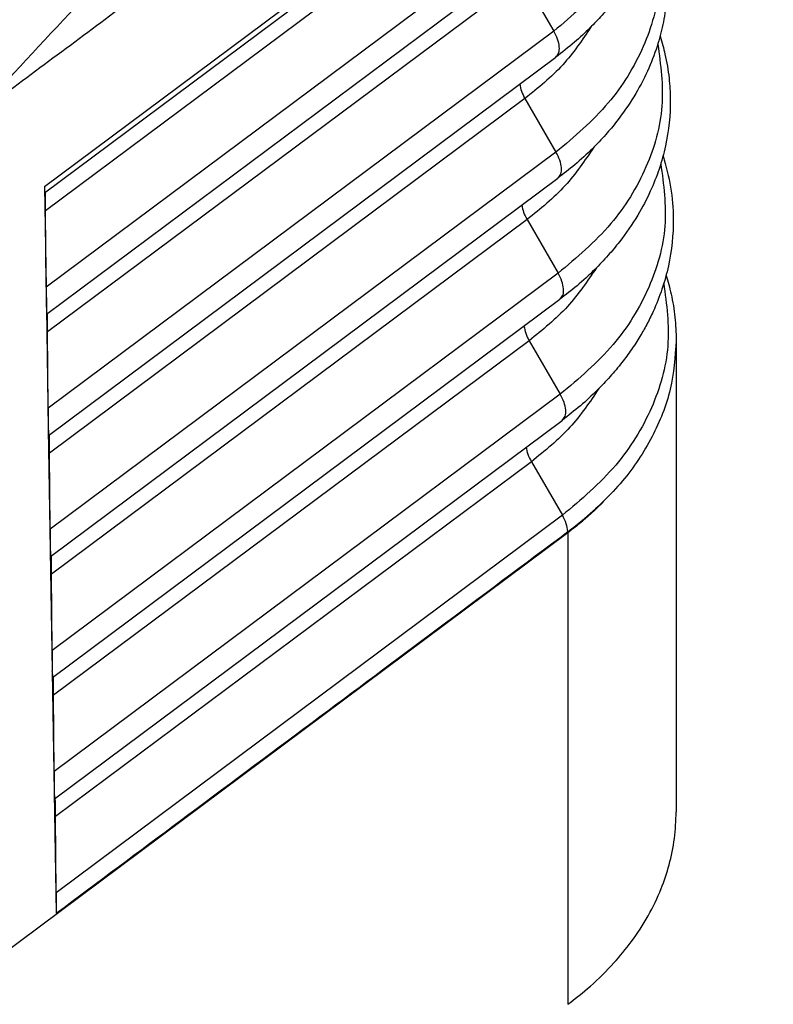
# Model space of a CAD drawing. Units: millimetres. Extents: x -41 to 256, y -84 to 126.
# Drawn here: x 229 to 235, y 42 to 50 of the extents above; entities that cross this region are included whole.
import ezdxf

# ---------------------------------------------------------------- set-up
doc = ezdxf.new("R2010")
doc.units = ezdxf.units.MM

# ---------------------------------------------------------------- blocks, each defined once
blk = doc.blocks.new('CFO_16_21__2', base_point=(376.79, 67.365))
at = {"color": 7, "linetype": 'Continuous'}
for p, q in [((457.878, 97.909), (466.73, 104.505)), ((466.666, 104.341), (457.881, 97.795)), ((466.33, 103.763), (457.9, 97.481)), ((466.881, 102.813), (457.909, 96.128)), ((457.916, 95.646), (466.914, 102.351)), ((466.368, 101.616), (457.935, 95.332)), ((466.368, 101.616), (466.919, 100.666)), ((466.919, 100.666), (457.944, 93.979)), ((457.952, 93.497), (466.952, 100.204)), ((466.406, 99.47), (457.97, 93.183)), ((466.406, 99.47), (466.957, 98.52)), ((466.957, 98.52), (457.979, 91.83)), ((457.987, 91.348), (466.99, 98.057)), ((457.878, 97.909), (457.913, 95.766)), ((457.909, 96.128), (457.9, 97.481)), ((466.444, 97.323), (458.005, 91.034)), ((466.444, 97.323), (466.995, 96.373)), ((466.995, 96.373), (458.015, 89.681)), ((458.022, 89.199), (467.028, 95.91)), ((457.913, 95.766), (457.913, 95.753)), ((457.913, 95.753), (457.948, 93.617)), ((457.944, 93.979), (457.935, 95.332)), ((466.482, 95.176), (458.04, 88.886)), ((466.482, 95.176), (467.033, 94.226)), ((469.09, 95.181), (469.09, 86.819)), ((467.033, 94.226), (458.05, 87.532)), ((457.948, 93.617), (457.948, 93.604)), ((458.057, 87.05), (467.066, 93.763)), ((457.948, 93.604), (457.983, 91.468)), ((457.979, 91.83), (457.97, 93.183)), ((466.52, 93.029), (458.075, 86.737)), ((466.52, 93.029), (467.071, 92.079)), ((467.071, 92.079), (458.085, 85.383)), ((457.057, 84.24), (467.169, 91.775)), ((457.057, 84.24), (467.168, 91.774)), ((467.168, 91.789), (467.169, 91.775)), ((467.168, 91.774), (467.168, 83.405)), ((457.983, 91.468), (457.983, 91.455)), ((457.983, 91.455), (458.018, 89.319)), ((458.015, 89.681), (458.005, 91.034)), ((458.019, 89.307), (458.018, 89.32)), ((458.018, 89.306), (458.053, 87.171)), ((458.05, 87.532), (458.04, 88.886)), ((458.054, 87.158), (458.089, 85.022)), ((458.057, 87.16), (458.056, 87.173)), ((458.085, 85.383), (458.075, 86.737))]:
    blk.add_line(p, q, dxfattribs=at)
for points in [[(470.814, 114.409), (469.645, 113.153), (467.307, 110.64), (463.801, 106.871), (460.295, 103.101), (457.957, 100.589), (456.789, 99.332)], [(456.798, 99.273), (457.62, 99.885), (459.263, 101.109), (461.727, 102.946), (464.192, 104.783), (465.835, 106.007), (466.657, 106.619)], [(458.056, 87.173), (458.056, 87.173), (458.056, 87.172), (458.055, 87.172), (458.054, 87.171), (458.054, 87.171), (458.053, 87.171)], [(458.054, 87.158), (458.054, 87.158), (458.054, 87.158), (458.055, 87.159), (458.056, 87.159), (458.056, 87.16), (458.057, 87.16)]]:
    blk.add_open_spline(points, degree=3, dxfattribs=at)
for points, knots in [([(468.697, 104.817), (468.713, 104.764), (468.747, 104.656), (468.805, 104.426), (468.862, 104.107), (468.889, 103.7), (468.869, 103.292), (468.806, 102.9), (468.7, 102.502), (468.534, 102.073), (468.296, 101.63), (468.034, 101.253), (467.782, 100.953), (467.547, 100.708), (467.276, 100.455), (467.065, 100.291), (466.952, 100.204)], [0, 0, 0, 0, 0.166117, 0.339301, 0.710415, 1.136583, 1.561347, 1.931071, 2.32763, 2.794552, 3.306299, 3.833187, 4.169697, 4.479857, 4.852088, 5.280401, 5.280401, 5.280401, 5.280401]), ([(468.657, 104.681), (468.708, 104.319), (468.81, 103.589), (468.494, 102.486), (467.868, 101.467), (467.244, 100.94), (466.919, 100.666)], [0, 0, 0, 0, 1.086868, 2.189929, 3.359463, 4.62547, 4.62547, 4.62547, 4.62547]), ([(468.75, 102.696), (468.767, 102.643), (468.8, 102.536), (468.862, 102.289), (468.916, 101.97), (468.94, 101.569), (468.922, 101.178), (468.861, 100.782), (468.751, 100.372), (468.583, 99.941), (468.344, 99.494), (468.086, 99.123), (467.833, 98.82), (467.587, 98.56), (467.304, 98.3), (467.091, 98.135), (466.99, 98.057)], [0, 0, 0, 0, 0.167334, 0.333729, 0.76484, 1.13675, 1.535709, 1.936958, 2.3364, 2.806706, 3.322229, 3.85301, 4.15968, 4.504534, 4.927331, 5.31116, 5.31116, 5.31116, 5.31116]), ([(468.71, 102.559), (468.761, 102.194), (468.862, 101.459), (468.543, 100.35), (467.912, 99.325), (467.284, 98.795), (466.957, 98.52)], [0, 0, 0, 0, 1.093557, 2.20366, 3.38068, 4.654647, 4.654647, 4.654647, 4.654647]), ([(467.582, 100.747), (467.424, 100.512), (467.096, 100.027), (466.641, 99.659), (466.406, 99.47)], [0, 0, 0, 0, 0.844606, 1.744804, 1.744804, 1.744804, 1.744804]), ([(466.952, 100.204), (466.972, 100.227), (467.017, 100.279), (467.019, 100.398), (466.99, 100.531), (466.944, 100.619), (466.919, 100.666)], [0, 0, 0, 0, 0.0895001, 0.2004651, 0.3384219, 0.4972281, 0.4972281, 0.4972281, 0.4972281]), ([(468.764, 100.436), (468.813, 100.07), (468.914, 99.33), (468.592, 98.214), (467.956, 97.183), (467.324, 96.65), (466.995, 96.373)], [0, 0, 0, 0, 1.100248, 2.217394, 3.401899, 4.683824, 4.683824, 4.683824, 4.683824]), ([(468.804, 100.575), (468.82, 100.521), (468.853, 100.416), (468.914, 100.17), (468.968, 99.851), (469.001, 99.305), (468.929, 98.618), (468.697, 97.932), (468.4, 97.37), (468.141, 96.995), (467.878, 96.679), (467.629, 96.417), (467.344, 96.155), (467.13, 95.989), (467.028, 95.91)], [0, 0, 0, 0, 0.170335, 0.328163, 0.762344, 1.136921, 1.966439, 2.816345, 3.292184, 3.870309, 4.179259, 4.526686, 4.952673, 5.339395, 5.339395, 5.339395, 5.339395]), ([(466.313, 99.727), (466.321, 99.685), (466.339, 99.594), (466.383, 99.513), (466.406, 99.47)], [0, 0, 0, 0, 0.129301, 0.2754218, 0.2754218, 0.2754218, 0.2754218]), ([(467.628, 98.608), (467.468, 98.372), (467.138, 97.884), (466.68, 97.514), (466.444, 97.323)], [0, 0, 0, 0, 0.849999, 1.7558, 1.7558, 1.7558, 1.7558]), ([(466.99, 98.057), (467.01, 98.08), (467.055, 98.132), (467.057, 98.252), (467.028, 98.384), (466.982, 98.472), (466.957, 98.52)], [0, 0, 0, 0, 0.0895001, 0.2004651, 0.3384219, 0.4972281, 0.4972281, 0.4972281, 0.4972281]), ([(468.857, 98.455), (468.907, 98.27), (469.007, 97.904), (469.059, 97.245), (468.982, 96.491), (468.771, 95.871), (468.571, 95.466), (468.443, 95.24), (468.297, 95.015), (468.121, 94.776), (467.918, 94.534), (467.673, 94.276), (467.391, 94.015), (467.175, 93.848), (467.066, 93.763)], [0, 0, 0, 0, 0.571559, 1.136463, 1.971891, 2.827851, 3.085921, 3.326655, 3.606069, 3.889949, 4.217483, 4.55118, 4.956139, 5.369975, 5.369975, 5.369975, 5.369975]), ([(468.817, 98.314), (468.866, 97.945), (468.966, 97.201), (468.64, 96.078), (468, 95.041), (467.364, 94.505), (467.033, 94.226)], [0, 0, 0, 0, 1.106942, 2.231129, 3.423119, 4.713003, 4.713003, 4.713003, 4.713003]), ([(457.878, 97.909), (457.878, 97.908), (457.878, 97.906), (457.878, 97.904), (457.878, 97.902), (457.878, 97.9), (457.878, 97.898), (457.878, 97.896), (457.878, 97.894), (457.878, 97.892), (457.878, 97.891), (457.878, 97.889), (457.878, 97.887), (457.878, 97.885), (457.878, 97.883), (457.878, 97.882), (457.878, 97.88), (457.878, 97.878), (457.878, 97.876), (457.878, 97.875), (457.878, 97.873), (457.878, 97.872), (457.878, 97.87), (457.879, 97.869), (457.879, 97.867), (457.879, 97.866), (457.879, 97.864), (457.879, 97.863), (457.879, 97.861), (457.879, 97.86), (457.879, 97.859), (457.879, 97.857), (457.879, 97.856), (457.879, 97.855), (457.879, 97.853), (457.879, 97.852), (457.879, 97.851), (457.879, 97.85), (457.879, 97.849), (457.879, 97.847), (457.879, 97.846), (457.879, 97.845), (457.879, 97.844), (457.879, 97.843), (457.879, 97.842), (457.879, 97.841), (457.879, 97.84), (457.879, 97.839), (457.879, 97.838), (457.879, 97.837), (457.879, 97.836), (457.879, 97.835), (457.879, 97.834), (457.879, 97.834), (457.879, 97.833), (457.879, 97.832), (457.879, 97.831), (457.879, 97.83), (457.879, 97.83), (457.879, 97.829), (457.879, 97.828), (457.879, 97.827), (457.88, 97.827), (457.88, 97.826), (457.88, 97.825), (457.88, 97.825), (457.88, 97.824), (457.88, 97.823), (457.88, 97.822), (457.88, 97.821), (457.88, 97.82), (457.88, 97.819), (457.88, 97.818), (457.88, 97.817), (457.88, 97.816), (457.88, 97.815), (457.88, 97.814), (457.88, 97.813), (457.88, 97.812), (457.88, 97.811), (457.88, 97.81), (457.88, 97.809), (457.88, 97.808), (457.88, 97.807), (457.88, 97.807), (457.88, 97.806), (457.88, 97.805), (457.88, 97.804), (457.88, 97.803), (457.88, 97.803), (457.88, 97.802), (457.88, 97.801), (457.881, 97.801), (457.881, 97.8), (457.881, 97.8), (457.881, 97.799), (457.881, 97.799), (457.881, 97.798), (457.881, 97.798), (457.881, 97.797), (457.881, 97.797), (457.881, 97.797), (457.881, 97.796), (457.881, 97.796), (457.881, 97.796), (457.881, 97.796), (457.881, 97.795), (457.881, 97.795), (457.881, 97.795), (457.881, 97.795), (457.881, 97.795), (457.881, 97.795), (457.881, 97.795), (457.881, 97.795), (457.881, 97.795), (457.881, 97.795), (457.881, 97.795), (457.881, 97.795)], [0, 0, 0, 0, 0.0021266, 0.0042226, 0.0062882, 0.0083235, 0.0103289, 0.0123045, 0.0142506, 0.0161674, 0.0180551, 0.0199141, 0.0217444, 0.0235464, 0.0253202, 0.0270661, 0.0287844, 0.0304752, 0.0321388, 0.0337754, 0.0353852, 0.0369685, 0.0385255, 0.0400565, 0.0415616, 0.0430411, 0.0444952, 0.0459242, 0.0473283, 0.0487077, 0.0500626, 0.0513933, 0.0527, 0.0539829, 0.0552423, 0.0564783, 0.0576913, 0.0588815, 0.060049, 0.0611941, 0.0623171, 0.0634181, 0.0644975, 0.0655554, 0.066592, 0.0676076, 0.0686025, 0.0695768, 0.0705307, 0.0714646, 0.0723786, 0.073273, 0.074148, 0.0750038, 0.0758407, 0.0766588, 0.0774585, 0.0782399, 0.0790033, 0.0797489, 0.080477, 0.0811877, 0.0818813, 0.082558, 0.0832181, 0.0838618, 0.0844893, 0.0851008, 0.0861825, 0.087259, 0.0883292, 0.0893921, 0.0904465, 0.0914914, 0.0925256, 0.0935483, 0.0945581, 0.0955542, 0.0965353, 0.0975005, 0.0984486, 0.0993785, 0.1002893, 0.1011798, 0.1020489, 0.1028956, 0.1037188, 0.1045175, 0.1052904, 0.1060367, 0.1067551, 0.107392, 0.1079984, 0.1085743, 0.1091196, 0.1096343, 0.1101184, 0.1105719, 0.1109949, 0.1113872, 0.1117489, 0.11208, 0.1123566, 0.1126075, 0.1128328, 0.1130324, 0.1132066, 0.1133553, 0.1134786, 0.1135773, 0.1136519, 0.1136931, 0.1137234, 0.1137359, 0.1137477, 0.1137607, 0.1137737, 0.1137737, 0.1137737, 0.1137737]), ([(457.9, 97.481), (457.899, 97.514), (457.899, 97.579), (457.898, 97.663), (457.897, 97.738), (457.897, 97.782), (457.896, 97.806)], [0, 0, 0, 0, 0.0996888, 0.1925828, 0.2535506, 0.3250006, 0.3250006, 0.3250006, 0.3250006]), ([(466.351, 97.58), (466.359, 97.538), (466.377, 97.447), (466.421, 97.366), (466.444, 97.323)], [0, 0, 0, 0, 0.129301, 0.2754218, 0.2754218, 0.2754218, 0.2754218]), ([(467.674, 96.468), (467.513, 96.231), (467.181, 95.741), (466.72, 95.368), (466.482, 95.176)], [0, 0, 0, 0, 0.85539, 1.766793, 1.766793, 1.766793, 1.766793]), ([(467.028, 95.91), (467.048, 95.933), (467.093, 95.985), (467.095, 96.105), (467.066, 96.237), (467.02, 96.326), (466.995, 96.373)], [0, 0, 0, 0, 0.0895001, 0.2004651, 0.3384219, 0.4972281, 0.4972281, 0.4972281, 0.4972281]), ([(468.911, 96.334), (468.927, 96.28), (468.96, 96.171), (469.02, 95.925), (469.077, 95.595), (469.086, 95.319), (469.09, 95.181)], [0, 0, 0, 0, 0.168127, 0.343265, 0.758304, 1.17071, 1.17071, 1.17071, 1.17071]), ([(457.909, 96.128), (457.909, 96.093), (457.91, 96.025), (457.911, 95.929), (457.912, 95.844), (457.912, 95.791), (457.913, 95.766)], [0, 0, 0, 0, 0.104921, 0.2021268, 0.2885494, 0.3614614, 0.3614614, 0.3614614, 0.3614614]), ([(468.87, 96.192), (468.919, 95.82), (469.018, 95.071), (468.689, 93.942), (468.044, 92.899), (467.404, 92.36), (467.071, 92.079)], [0, 0, 0, 0, 1.113637, 2.244867, 3.444341, 4.742184, 4.742184, 4.742184, 4.742184]), ([(457.913, 95.753), (457.913, 95.753), (457.913, 95.751), (457.913, 95.749), (457.913, 95.747), (457.913, 95.745), (457.913, 95.743), (457.913, 95.741), (457.913, 95.739), (457.913, 95.738), (457.913, 95.736), (457.913, 95.734), (457.913, 95.732), (457.913, 95.731), (457.913, 95.729), (457.914, 95.727), (457.914, 95.725), (457.914, 95.724), (457.914, 95.722), (457.914, 95.721), (457.914, 95.719), (457.914, 95.718), (457.914, 95.716), (457.914, 95.715), (457.914, 95.713), (457.914, 95.712), (457.914, 95.71), (457.914, 95.709), (457.914, 95.708), (457.914, 95.706), (457.914, 95.705), (457.914, 95.704), (457.914, 95.702), (457.914, 95.701), (457.914, 95.7), (457.914, 95.699), (457.914, 95.698), (457.914, 95.697), (457.914, 95.695), (457.914, 95.694), (457.914, 95.693), (457.914, 95.692), (457.914, 95.691), (457.914, 95.69), (457.914, 95.689), (457.914, 95.688), (457.914, 95.687), (457.914, 95.686), (457.914, 95.685), (457.914, 95.685), (457.914, 95.684), (457.915, 95.683), (457.915, 95.682), (457.915, 95.681), (457.915, 95.68), (457.915, 95.68), (457.915, 95.679), (457.915, 95.678), (457.915, 95.677), (457.915, 95.677), (457.915, 95.676), (457.915, 95.675), (457.915, 95.675), (457.915, 95.674), (457.915, 95.674), (457.915, 95.673), (457.915, 95.672), (457.915, 95.671), (457.915, 95.669), (457.915, 95.668), (457.915, 95.667), (457.915, 95.666), (457.915, 95.665), (457.915, 95.664), (457.915, 95.663), (457.915, 95.662), (457.915, 95.661), (457.915, 95.66), (457.915, 95.659), (457.915, 95.658), (457.915, 95.658), (457.915, 95.657), (457.915, 95.656), (457.915, 95.655), (457.916, 95.655), (457.916, 95.654), (457.916, 95.653), (457.916, 95.653), (457.916, 95.652), (457.916, 95.651), (457.916, 95.651), (457.916, 95.65), (457.916, 95.65), (457.916, 95.649), (457.916, 95.649), (457.916, 95.649), (457.916, 95.648), (457.916, 95.648), (457.916, 95.648), (457.916, 95.647), (457.916, 95.647), (457.916, 95.647), (457.916, 95.647), (457.916, 95.646), (457.916, 95.646), (457.916, 95.646), (457.916, 95.646), (457.916, 95.646), (457.916, 95.646), (457.916, 95.646), (457.916, 95.646), (457.916, 95.646), (457.916, 95.646), (457.916, 95.646), (457.916, 95.646)], [0, 0, 0, 0, 0.0020605, 0.0040905, 0.0060904, 0.0080604, 0.0100006, 0.0119114, 0.013793, 0.0156456, 0.0174694, 0.0192647, 0.0210318, 0.0227708, 0.0244819, 0.0261655, 0.0278217, 0.0294509, 0.0310531, 0.0326287, 0.0341779, 0.035701, 0.0371981, 0.0386694, 0.0401154, 0.041536, 0.0429317, 0.0443027, 0.0456491, 0.0469712, 0.0482692, 0.0495434, 0.050794, 0.0520213, 0.0532255, 0.0544067, 0.0555653, 0.0567015, 0.0578155, 0.0589076, 0.059978, 0.0610268, 0.0620545, 0.0630611, 0.0640469, 0.0650123, 0.0659573, 0.0668822, 0.0677873, 0.0686728, 0.069539, 0.070386, 0.0712141, 0.0720236, 0.0728146, 0.0735874, 0.0743423, 0.0750795, 0.0757991, 0.0765016, 0.077187, 0.0778556, 0.0785077, 0.0791434, 0.0797631, 0.0803669, 0.081591, 0.0827871, 0.0839551, 0.0850951, 0.0862069, 0.0872905, 0.088346, 0.0893732, 0.0903722, 0.0913429, 0.0922853, 0.0931994, 0.094085, 0.0949423, 0.0957711, 0.0965714, 0.0973432, 0.0980865, 0.0988012, 0.0994874, 0.1001448, 0.1007737, 0.1013735, 0.1019445, 0.1024867, 0.1030001, 0.1034846, 0.1039403, 0.1043672, 0.1047652, 0.1051344, 0.1054748, 0.1057863, 0.1060465, 0.1062825, 0.1064943, 0.106682, 0.1068455, 0.1069852, 0.107101, 0.1071937, 0.1072639, 0.1073027, 0.1073314, 0.1073435, 0.1073549, 0.1073676, 0.1073802, 0.1073802, 0.1073802, 0.1073802]), ([(457.935, 95.332), (457.934, 95.37), (457.934, 95.435), (457.933, 95.519), (457.932, 95.589), (457.932, 95.633), (457.931, 95.657)], [0, 0, 0, 0, 0.1142541, 0.1925828, 0.2535443, 0.3249873, 0.3249873, 0.3249873, 0.3249873]), ([(466.389, 95.434), (466.397, 95.391), (466.415, 95.301), (466.459, 95.219), (466.482, 95.176)], [0, 0, 0, 0, 0.129301, 0.2754218, 0.2754218, 0.2754218, 0.2754218]), ([(469.09, 95.181), (469.069, 94.889), (469.026, 94.297), (468.68, 93.446), (468.154, 92.646), (467.673, 92.204), (467.426, 91.977)], [0, 0, 0, 0, 0.873499, 1.772788, 2.718595, 3.723564, 3.723564, 3.723564, 3.723564]), ([(467.72, 94.329), (467.558, 94.09), (467.223, 93.597), (466.759, 93.222), (466.52, 93.029)], [0, 0, 0, 0, 0.86078, 1.777782, 1.777782, 1.777782, 1.777782]), ([(467.066, 93.763), (467.086, 93.787), (467.131, 93.839), (467.133, 93.958), (467.104, 94.09), (467.058, 94.179), (467.033, 94.226)], [0, 0, 0, 0, 0.0895001, 0.2004651, 0.3384219, 0.4972281, 0.4972281, 0.4972281, 0.4972281]), ([(457.944, 93.979), (457.944, 93.944), (457.945, 93.876), (457.946, 93.78), (457.947, 93.695), (457.948, 93.642), (457.948, 93.617)], [0, 0, 0, 0, 0.1049212, 0.2021272, 0.2885498, 0.3614618, 0.3614618, 0.3614618, 0.3614618]), ([(457.948, 93.617), (457.948, 93.615), (457.948, 93.611), (457.948, 93.606), (457.948, 93.604)], [0, 0, 0, 0, 0.00653408, 0.01298827, 0.01298827, 0.01298827, 0.01298827]), ([(457.948, 93.604), (457.948, 93.604), (457.948, 93.602), (457.948, 93.6), (457.948, 93.598), (457.948, 93.596), (457.948, 93.594), (457.948, 93.592), (457.948, 93.591), (457.948, 93.589), (457.948, 93.587), (457.949, 93.585), (457.949, 93.583), (457.949, 93.582), (457.949, 93.58), (457.949, 93.578), (457.949, 93.577), (457.949, 93.575), (457.949, 93.573), (457.949, 93.572), (457.949, 93.57), (457.949, 93.569), (457.949, 93.567), (457.949, 93.566), (457.949, 93.564), (457.949, 93.563), (457.949, 93.561), (457.949, 93.56), (457.949, 93.559), (457.949, 93.557), (457.949, 93.556), (457.949, 93.555), (457.949, 93.554), (457.949, 93.552), (457.949, 93.551), (457.949, 93.55), (457.949, 93.549), (457.949, 93.548), (457.949, 93.547), (457.949, 93.545), (457.949, 93.544), (457.949, 93.543), (457.949, 93.542), (457.949, 93.541), (457.949, 93.54), (457.95, 93.539), (457.95, 93.538), (457.95, 93.537), (457.95, 93.537), (457.95, 93.536), (457.95, 93.535), (457.95, 93.534), (457.95, 93.533), (457.95, 93.532), (457.95, 93.532), (457.95, 93.531), (457.95, 93.53), (457.95, 93.529), (457.95, 93.529), (457.95, 93.528), (457.95, 93.527), (457.95, 93.527), (457.95, 93.526), (457.95, 93.525), (457.95, 93.525), (457.95, 93.524), (457.95, 93.523), (457.95, 93.522), (457.95, 93.521), (457.95, 93.52), (457.95, 93.519), (457.95, 93.518), (457.95, 93.517), (457.95, 93.516), (457.95, 93.515), (457.95, 93.514), (457.95, 93.514), (457.95, 93.513), (457.95, 93.512), (457.95, 93.511), (457.95, 93.511), (457.95, 93.51), (457.95, 93.509), (457.95, 93.509), (457.951, 93.508), (457.951, 93.508), (457.951, 93.507), (457.951, 93.506), (457.951, 93.506), (457.951, 93.505), (457.951, 93.505), (457.951, 93.504), (457.951, 93.504), (457.951, 93.504), (457.951, 93.503), (457.951, 93.502), (457.951, 93.502), (457.951, 93.501), (457.951, 93.501), (457.951, 93.5), (457.951, 93.5), (457.951, 93.5), (457.951, 93.499), (457.951, 93.499), (457.951, 93.499), (457.951, 93.498), (457.951, 93.498), (457.951, 93.498), (457.951, 93.498), (457.951, 93.498), (457.951, 93.497), (457.951, 93.497), (457.951, 93.497), (457.951, 93.497), (457.951, 93.497), (457.951, 93.497), (457.951, 93.497), (457.951, 93.497), (457.952, 93.497), (457.952, 93.497), (457.952, 93.497)], [0, 0, 0, 0, 0.0020605, 0.0040905, 0.0060904, 0.0080604, 0.0100007, 0.0119115, 0.0137931, 0.0156457, 0.0174695, 0.0192648, 0.0210319, 0.0227709, 0.024482, 0.0261656, 0.0278219, 0.029451, 0.0310533, 0.0326289, 0.0341781, 0.0357011, 0.0371982, 0.0386696, 0.0401155, 0.0415362, 0.0429319, 0.0443028, 0.0456492, 0.0469713, 0.0482694, 0.0495436, 0.0507942, 0.0520215, 0.0532257, 0.0544069, 0.0555656, 0.0567018, 0.0578158, 0.0589078, 0.0599782, 0.0610271, 0.0620547, 0.0630614, 0.0640472, 0.0650125, 0.0659575, 0.0668825, 0.0677876, 0.0686731, 0.0695393, 0.0703863, 0.0712144, 0.0720238, 0.0728149, 0.0735877, 0.0743426, 0.0750798, 0.0757994, 0.0765019, 0.0771873, 0.0778559, 0.078508, 0.0791437, 0.0797634, 0.0803672, 0.0814512, 0.0825051, 0.0835293, 0.0845243, 0.0854905, 0.0864283, 0.0873383, 0.0882207, 0.0890761, 0.0899049, 0.0907075, 0.0914844, 0.092236, 0.0929627, 0.0936651, 0.0943435, 0.0949983, 0.0956301, 0.0962392, 0.0968261, 0.0973912, 0.097935, 0.0984578, 0.0989602, 0.0994426, 0.0999054, 0.1003491, 0.1007741, 0.1013739, 0.1019449, 0.1024871, 0.1030005, 0.103485, 0.1039407, 0.1043676, 0.1047656, 0.1051348, 0.1054752, 0.1057867, 0.1060468, 0.1062828, 0.1064946, 0.1066823, 0.1068459, 0.1069856, 0.1071019, 0.1071945, 0.1072643, 0.1073031, 0.1073319, 0.1073439, 0.1073553, 0.107368, 0.1073806, 0.1073806, 0.1073806, 0.1073806]), ([(457.97, 93.183), (457.97, 93.212), (457.969, 93.276), (457.968, 93.363), (457.967, 93.443), (457.967, 93.488), (457.967, 93.508)], [0, 0, 0, 0, 0.0850018, 0.1925828, 0.2627667, 0.3249873, 0.3249873, 0.3249873, 0.3249873]), ([(466.426, 93.287), (466.435, 93.244), (466.453, 93.154), (466.497, 93.072), (466.52, 93.029)], [0, 0, 0, 0, 0.129301, 0.2754218, 0.2754218, 0.2754218, 0.2754218]), ([(467.168, 91.789), (467.17, 91.79), (467.173, 91.793), (467.179, 91.797), (467.184, 91.801), (467.189, 91.805), (467.195, 91.809), (467.2, 91.813), (467.205, 91.817), (467.21, 91.82), (467.215, 91.824), (467.22, 91.828), (467.226, 91.832), (467.231, 91.836), (467.236, 91.84), (467.241, 91.844), (467.246, 91.848), (467.251, 91.851), (467.256, 91.855), (467.261, 91.859), (467.266, 91.863), (467.271, 91.867), (467.276, 91.871), (467.281, 91.874), (467.286, 91.878), (467.291, 91.882), (467.296, 91.886), (467.3, 91.89), (467.305, 91.894), (467.31, 91.897), (467.315, 91.901), (467.32, 91.905), (467.324, 91.909), (467.329, 91.912), (467.334, 91.916), (467.339, 91.92), (467.343, 91.924), (467.348, 91.927), (467.353, 91.931), (467.357, 91.935), (467.362, 91.939), (467.367, 91.942), (467.371, 91.946), (467.376, 91.95), (467.38, 91.953), (467.385, 91.957), (467.389, 91.961), (467.394, 91.964), (467.398, 91.968), (467.403, 91.972), (467.407, 91.975), (467.412, 91.979), (467.416, 91.983), (467.421, 91.986), (467.425, 91.99), (467.429, 91.993), (467.434, 91.997), (467.438, 92.001), (467.442, 92.004), (467.446, 92.007), (467.45, 92.011), (467.454, 92.014), (467.458, 92.017), (467.462, 92.02), (467.466, 92.024), (467.469, 92.027), (467.473, 92.03), (467.477, 92.033), (467.481, 92.037), (467.485, 92.04), (467.489, 92.043), (467.492, 92.046), (467.496, 92.049), (467.5, 92.053), (467.503, 92.056), (467.507, 92.059), (467.511, 92.062), (467.514, 92.065), (467.518, 92.068), (467.522, 92.071), (467.525, 92.074), (467.529, 92.078), (467.532, 92.081), (467.536, 92.084), (467.54, 92.087), (467.543, 92.09), (467.546, 92.093), (467.55, 92.096), (467.553, 92.099), (467.557, 92.102), (467.56, 92.105), (467.564, 92.108), (467.567, 92.111), (467.57, 92.114), (467.574, 92.117), (467.577, 92.12), (467.58, 92.123), (467.584, 92.125), (467.587, 92.128), (467.59, 92.131), (467.593, 92.134), (467.597, 92.137), (467.6, 92.14), (467.603, 92.143), (467.606, 92.145), (467.609, 92.148), (467.612, 92.151), (467.615, 92.154), (467.619, 92.157), (467.622, 92.159), (467.625, 92.162), (467.628, 92.165), (467.631, 92.168), (467.634, 92.17), (467.637, 92.173), (467.64, 92.176), (467.643, 92.178), (467.646, 92.181), (467.648, 92.184), (467.651, 92.186), (467.654, 92.189), (467.657, 92.191), (467.66, 92.194), (467.663, 92.197), (467.666, 92.199), (467.668, 92.202), (467.671, 92.204), (467.674, 92.207), (467.677, 92.209), (467.679, 92.212), (467.682, 92.214), (467.685, 92.217), (467.687, 92.219), (467.69, 92.222), (467.692, 92.224), (467.694, 92.226), (467.696, 92.228), (467.698, 92.23), (467.7, 92.232), (467.702, 92.233), (467.705, 92.235), (467.707, 92.237), (467.709, 92.239), (467.711, 92.241), (467.713, 92.243), (467.714, 92.245), (467.716, 92.246), (467.718, 92.248), (467.72, 92.25), (467.722, 92.252), (467.724, 92.254), (467.726, 92.255), (467.728, 92.257), (467.73, 92.259), (467.731, 92.26), (467.733, 92.262), (467.735, 92.264), (467.737, 92.265), (467.738, 92.267), (467.74, 92.269), (467.742, 92.27), (467.743, 92.272), (467.745, 92.273), (467.747, 92.275), (467.748, 92.277), (467.75, 92.278), (467.751, 92.279), (467.752, 92.28), (467.754, 92.282), (467.755, 92.283), (467.756, 92.284), (467.757, 92.285), (467.758, 92.286), (467.759, 92.287), (467.76, 92.288), (467.762, 92.289), (467.763, 92.29), (467.764, 92.291), (467.765, 92.292), (467.766, 92.293), (467.767, 92.294), (467.768, 92.295), (467.769, 92.296), (467.77, 92.297), (467.771, 92.298), (467.772, 92.299), (467.773, 92.3), (467.774, 92.301), (467.775, 92.302), (467.776, 92.303), (467.777, 92.304), (467.778, 92.304), (467.779, 92.305), (467.779, 92.306), (467.78, 92.307), (467.781, 92.308), (467.782, 92.309), (467.783, 92.309), (467.784, 92.31), (467.784, 92.311), (467.785, 92.312), (467.786, 92.312), (467.787, 92.313), (467.787, 92.314), (467.788, 92.314), (467.789, 92.315), (467.79, 92.316), (467.79, 92.316), (467.791, 92.317), (467.792, 92.318), (467.792, 92.318), (467.793, 92.319), (467.793, 92.319), (467.794, 92.32), (467.795, 92.32), (467.795, 92.321), (467.796, 92.321), (467.796, 92.322), (467.797, 92.322), (467.797, 92.323), (467.798, 92.323), (467.798, 92.324), (467.798, 92.324), (467.799, 92.324), (467.799, 92.325), (467.8, 92.325), (467.8, 92.325), (467.8, 92.326), (467.801, 92.326), (467.801, 92.326), (467.801, 92.327), (467.802, 92.327), (467.802, 92.327), (467.802, 92.327), (467.802, 92.327), (467.802, 92.327), (467.802, 92.328), (467.803, 92.328), (467.803, 92.328), (467.803, 92.328), (467.803, 92.328), (467.803, 92.328), (467.803, 92.328), (467.803, 92.328), (467.803, 92.328), (467.803, 92.328), (467.803, 92.328), (467.803, 92.328), (467.803, 92.328), (467.803, 92.328), (467.803, 92.328), (467.803, 92.328), (467.803, 92.328), (467.803, 92.328), (467.803, 92.328), (467.803, 92.328), (467.803, 92.328), (467.803, 92.328), (467.803, 92.328), (467.803, 92.328), (467.803, 92.327), (467.803, 92.327), (467.803, 92.327), (467.803, 92.327), (467.803, 92.327), (467.802, 92.327), (467.802, 92.327), (467.802, 92.326), (467.802, 92.326), (467.802, 92.326), (467.801, 92.326), (467.801, 92.325), (467.801, 92.325), (467.8, 92.325), (467.8, 92.324), (467.8, 92.324), (467.799, 92.323), (467.799, 92.323), (467.799, 92.323), (467.798, 92.322), (467.798, 92.322), (467.797, 92.321), (467.797, 92.321), (467.796, 92.32), (467.796, 92.32), (467.796, 92.319), (467.795, 92.319), (467.795, 92.318), (467.794, 92.318), (467.794, 92.318), (467.793, 92.317), (467.793, 92.317), (467.793, 92.316), (467.792, 92.316), (467.792, 92.315), (467.791, 92.315), (467.79, 92.314), (467.789, 92.313), (467.789, 92.312), (467.788, 92.311), (467.787, 92.311), (467.786, 92.31), (467.786, 92.309), (467.785, 92.308), (467.784, 92.307), (467.783, 92.306), (467.782, 92.305), (467.781, 92.305), (467.78, 92.304), (467.779, 92.303), (467.779, 92.302), (467.778, 92.301), (467.777, 92.3), (467.776, 92.299), (467.776, 92.299), (467.775, 92.298), (467.774, 92.297), (467.773, 92.296), (467.772, 92.296), (467.772, 92.295), (467.771, 92.294), (467.77, 92.293), (467.769, 92.292), (467.769, 92.292), (467.768, 92.291), (467.767, 92.29), (467.767, 92.29), (467.766, 92.289), (467.765, 92.288), (467.764, 92.287), (467.764, 92.287), (467.763, 92.286), (467.763, 92.285), (467.762, 92.285), (467.761, 92.284), (467.761, 92.284), (467.76, 92.283), (467.759, 92.282), (467.759, 92.282), (467.758, 92.281), (467.758, 92.281), (467.757, 92.28), (467.757, 92.28), (467.756, 92.279), (467.756, 92.279), (467.755, 92.278), (467.755, 92.278), (467.754, 92.277), (467.754, 92.277), (467.753, 92.276), (467.752, 92.275), (467.751, 92.274), (467.749, 92.272), (467.748, 92.271), (467.747, 92.27), (467.745, 92.268), (467.744, 92.267), (467.743, 92.266), (467.741, 92.264), (467.74, 92.263), (467.738, 92.261), (467.737, 92.26), (467.736, 92.259), (467.734, 92.258), (467.733, 92.256), (467.732, 92.255), (467.73, 92.254), (467.729, 92.252), (467.728, 92.251), (467.727, 92.25), (467.725, 92.249), (467.724, 92.247), (467.723, 92.246), (467.722, 92.245), (467.72, 92.244), (467.719, 92.242), (467.718, 92.241), (467.717, 92.24), (467.715, 92.239), (467.714, 92.238), (467.713, 92.237), (467.712, 92.235), (467.711, 92.234), (467.71, 92.233), (467.708, 92.232), (467.707, 92.231), (467.706, 92.23), (467.705, 92.229), (467.704, 92.228), (467.703, 92.227), (467.702, 92.226), (467.701, 92.225), (467.7, 92.224), (467.699, 92.223), (467.698, 92.222), (467.697, 92.221), (467.696, 92.22), (467.695, 92.219), (467.694, 92.218), (467.693, 92.217), (467.692, 92.216), (467.691, 92.215), (467.69, 92.214), (467.689, 92.213), (467.688, 92.212), (467.687, 92.212), (467.686, 92.211), (467.685, 92.21), (467.685, 92.209), (467.684, 92.208), (467.683, 92.208), (467.682, 92.207), (467.681, 92.206), (467.681, 92.205), (467.68, 92.205), (467.679, 92.204), (467.679, 92.203), (467.678, 92.203), (467.677, 92.202), (467.677, 92.201), (467.676, 92.201), (467.675, 92.2), (467.674, 92.199), (467.672, 92.197), (467.67, 92.195), (467.668, 92.193), (467.665, 92.191), (467.663, 92.189), (467.661, 92.187), (467.659, 92.184), (467.656, 92.182), (467.654, 92.18), (467.652, 92.178), (467.65, 92.176), (467.648, 92.174), (467.645, 92.172), (467.643, 92.17), (467.641, 92.168), (467.639, 92.166), (467.637, 92.164), (467.635, 92.162), (467.633, 92.16), (467.63, 92.158), (467.628, 92.156), (467.626, 92.154), (467.624, 92.152), (467.622, 92.15), (467.62, 92.149), (467.618, 92.147), (467.616, 92.145), (467.614, 92.143), (467.612, 92.141), (467.61, 92.14), (467.608, 92.138), (467.607, 92.136), (467.605, 92.134), (467.603, 92.133), (467.601, 92.131), (467.599, 92.129), (467.597, 92.128), (467.596, 92.126), (467.593, 92.124), (467.59, 92.121), (467.587, 92.118), (467.583, 92.115), (467.58, 92.111), (467.576, 92.108), (467.573, 92.105), (467.569, 92.102), (467.566, 92.099), (467.562, 92.096), (467.559, 92.093), (467.555, 92.089), (467.552, 92.086), (467.548, 92.083), (467.545, 92.08), (467.542, 92.077), (467.538, 92.074), (467.535, 92.071), (467.531, 92.068), (467.528, 92.065), (467.525, 92.062), (467.521, 92.059), (467.518, 92.057), (467.515, 92.054), (467.512, 92.051), (467.508, 92.048), (467.505, 92.045), (467.502, 92.042), (467.499, 92.039), (467.495, 92.037), (467.492, 92.034), (467.489, 92.031), (467.486, 92.028), (467.483, 92.026), (467.48, 92.023), (467.476, 92.02), (467.473, 92.018), (467.47, 92.015), (467.467, 92.012), (467.464, 92.01), (467.461, 92.007), (467.458, 92.004), (467.455, 92.002), (467.452, 91.999), (467.449, 91.997), (467.446, 91.994), (467.443, 91.992), (467.44, 91.989), (467.437, 91.987), (467.434, 91.984), (467.431, 91.982), (467.429, 91.979), (467.427, 91.978), (467.426, 91.977)], [0, 0, 0, 0, 0.006615, 0.013212, 0.019792, 0.026354, 0.032898, 0.039425, 0.045933, 0.052425, 0.058898, 0.065354, 0.071792, 0.078212, 0.084614, 0.090999, 0.097366, 0.103715, 0.110046, 0.11636, 0.122655, 0.128933, 0.135193, 0.141436, 0.14766, 0.153867, 0.160056, 0.166227, 0.17238, 0.178515, 0.184632, 0.190732, 0.196813, 0.202877, 0.208923, 0.21495, 0.22096, 0.226952, 0.232926, 0.238882, 0.24482, 0.25074, 0.256642, 0.262526, 0.268392, 0.27424, 0.28007, 0.285882, 0.291676, 0.297452, 0.30321, 0.30895, 0.314671, 0.320375, 0.32606, 0.331727, 0.337376, 0.343007, 0.3482, 0.353372, 0.358525, 0.363657, 0.36877, 0.373862, 0.378934, 0.383986, 0.389018, 0.394029, 0.39902, 0.403991, 0.408941, 0.413871, 0.418781, 0.42367, 0.428538, 0.433386, 0.438213, 0.44302, 0.447806, 0.452571, 0.457316, 0.46204, 0.466743, 0.471425, 0.476086, 0.480726, 0.485346, 0.489944, 0.494522, 0.499078, 0.503613, 0.508127, 0.51262, 0.517092, 0.521542, 0.525972, 0.530379, 0.534766, 0.539131, 0.543475, 0.547797, 0.552097, 0.556377, 0.560634, 0.56487, 0.569084, 0.573277, 0.577448, 0.581597, 0.585724, 0.589829, 0.593913, 0.597974, 0.602014, 0.606031, 0.610027, 0.614, 0.617952, 0.621881, 0.625788, 0.629673, 0.633535, 0.637375, 0.641193, 0.644989, 0.648762, 0.652512, 0.65624, 0.659945, 0.663628, 0.667289, 0.670926, 0.674541, 0.678133, 0.68106, 0.683964, 0.686847, 0.689708, 0.692547, 0.695364, 0.698159, 0.700931, 0.703681, 0.706408, 0.709113, 0.711795, 0.714454, 0.71709, 0.719704, 0.722294, 0.724861, 0.727404, 0.729924, 0.732421, 0.734894, 0.737344, 0.739769, 0.742171, 0.744548, 0.746902, 0.749231, 0.751536, 0.753817, 0.756073, 0.758305, 0.760512, 0.762185, 0.763843, 0.765486, 0.767115, 0.768728, 0.770325, 0.771907, 0.773473, 0.775023, 0.776558, 0.778075, 0.779577, 0.781062, 0.782529, 0.78398, 0.785414, 0.786831, 0.78823, 0.789611, 0.790975, 0.79232, 0.793648, 0.794957, 0.796247, 0.797519, 0.798772, 0.800006, 0.801221, 0.802416, 0.803592, 0.804748, 0.805884, 0.807, 0.808096, 0.809172, 0.810227, 0.811261, 0.812274, 0.813266, 0.814237, 0.815187, 0.816115, 0.817021, 0.817905, 0.818768, 0.819607, 0.820425, 0.82122, 0.821992, 0.822741, 0.823467, 0.824169, 0.824849, 0.825504, 0.826136, 0.826743, 0.827327, 0.827886, 0.828421, 0.828931, 0.829416, 0.829877, 0.830312, 0.830722, 0.831106, 0.831465, 0.831741, 0.832, 0.832242, 0.832466, 0.832671, 0.832856, 0.833022, 0.833166, 0.833289, 0.83339, 0.833469, 0.833502, 0.833533, 0.833559, 0.833575, 0.833588, 0.833603, 0.83362, 0.833646, 0.833684, 0.833691, 0.833709, 0.833739, 0.833784, 0.833844, 0.833922, 0.834019, 0.834134, 0.834252, 0.834368, 0.834476, 0.834572, 0.834651, 0.834945, 0.835251, 0.835562, 0.83587, 0.836282, 0.836715, 0.837168, 0.837636, 0.838116, 0.838607, 0.839104, 0.839606, 0.840108, 0.840608, 0.841236, 0.841873, 0.842517, 0.843165, 0.843814, 0.844464, 0.845111, 0.845753, 0.846387, 0.847013, 0.847627, 0.848226, 0.84881, 0.849375, 0.849919, 0.85089, 0.851887, 0.852909, 0.853956, 0.855028, 0.856125, 0.857245, 0.85839, 0.859558, 0.86075, 0.861965, 0.863202, 0.864463, 0.865745, 0.86705, 0.868376, 0.869513, 0.870645, 0.871773, 0.872896, 0.874013, 0.875123, 0.876227, 0.877323, 0.878411, 0.87949, 0.88056, 0.88162, 0.88267, 0.883709, 0.884737, 0.885753, 0.886757, 0.887747, 0.888724, 0.889686, 0.890634, 0.891567, 0.892484, 0.893385, 0.894268, 0.895134, 0.895983, 0.896812, 0.897623, 0.898414, 0.899184, 0.899934, 0.900663, 0.901369, 0.902054, 0.902715, 0.903353, 0.903967, 0.904556, 0.90512, 0.9071, 0.909074, 0.911041, 0.913, 0.914951, 0.916893, 0.918828, 0.920754, 0.922671, 0.924579, 0.926478, 0.928367, 0.930246, 0.932115, 0.933974, 0.935822, 0.937659, 0.939485, 0.941299, 0.943102, 0.944893, 0.946672, 0.948439, 0.950192, 0.951933, 0.953661, 0.955375, 0.957076, 0.958762, 0.960435, 0.962093, 0.963736, 0.965364, 0.966977, 0.968575, 0.970156, 0.971722, 0.973272, 0.974805, 0.976321, 0.977821, 0.979303, 0.980768, 0.982214, 0.983643, 0.985054, 0.986446, 0.987819, 0.989173, 0.990508, 0.991824, 0.993119, 0.994395, 0.99565, 0.996885, 0.998098, 0.999291, 1.000463, 1.001612, 1.00274, 1.003846, 1.00493, 1.005991, 1.007029, 1.008044, 1.009035, 1.010003, 1.010947, 1.011867, 1.012763, 1.013634, 1.01448, 1.0153, 1.018511, 1.021703, 1.024879, 1.028037, 1.031177, 1.034299, 1.037403, 1.040489, 1.043556, 1.046605, 1.049634, 1.052644, 1.055635, 1.058606, 1.061558, 1.064489, 1.0674, 1.070291, 1.073161, 1.076011, 1.078839, 1.081646, 1.084432, 1.087196, 1.089938, 1.092659, 1.095357, 1.098032, 1.100685, 1.103316, 1.105923, 1.108507, 1.111067, 1.113604, 1.116117, 1.118606, 1.12107, 1.12351, 1.125926, 1.130737, 1.13553, 1.140305, 1.145062, 1.1498, 1.15452, 1.159221, 1.163904, 1.168568, 1.173213, 1.177838, 1.182445, 1.187031, 1.191599, 1.196146, 1.200674, 1.205182, 1.20967, 1.214137, 1.218584, 1.22301, 1.227416, 1.231801, 1.236165, 1.240508, 1.24483, 1.24913, 1.253409, 1.257666, 1.261901, 1.266115, 1.270306, 1.274475, 1.278622, 1.282747, 1.286848, 1.290927, 1.294983, 1.299016, 1.303026, 1.307013, 1.310976, 1.314915, 1.318831, 1.322722, 1.32659, 1.330434, 1.334253, 1.338047, 1.341818, 1.345563, 1.349284, 1.349284, 1.349284, 1.349284]), ([(467.168, 91.789), (467.161, 91.836), (467.146, 91.939), (467.098, 92.03), (467.071, 92.079)], [0, 0, 0, 0, 0.1424609, 0.3082173, 0.3082173, 0.3082173, 0.3082173]), ([(467.426, 91.977), (467.384, 91.943), (467.299, 91.873), (467.212, 91.807), (467.168, 91.774)], [0, 0, 0, 0, 0.1632963, 0.3281467, 0.3281467, 0.3281467, 0.3281467]), ([(467.169, 91.775), (467.212, 91.808), (467.299, 91.873), (467.384, 91.943), (467.426, 91.977)], [0, 0, 0, 0, 0.1643962, 0.3272457, 0.3272457, 0.3272457, 0.3272457]), ([(457.979, 91.83), (457.98, 91.795), (457.98, 91.727), (457.981, 91.631), (457.982, 91.546), (457.983, 91.493), (457.983, 91.468)], [0, 0, 0, 0, 0.1049214, 0.2021275, 0.2885502, 0.3614622, 0.3614622, 0.3614622, 0.3614622]), ([(458.089, 85.022), (458.824, 85.57), (460.337, 86.698), (462.592, 88.378), (464.883, 90.086), (466.396, 91.214), (467.168, 91.789)], [0, 0, 0, 0, 2.752085, 5.661823, 8.436797, 11.323581, 11.323581, 11.323581, 11.323581]), ([(467.168, 91.789), (467.168, 91.789), (467.168, 91.789), (467.168, 91.789), (467.168, 91.789), (467.168, 91.789), (467.168, 91.789)], [0, 0, 0, 0, 0.0001547425, 0.0003095689, 0.0004644775, 0.000619472, 0.000619472, 0.000619472, 0.000619472]), ([(457.983, 91.455), (457.983, 91.455), (457.983, 91.453), (457.983, 91.451), (457.983, 91.449), (457.983, 91.447), (457.984, 91.445), (457.984, 91.444), (457.984, 91.442), (457.984, 91.44), (457.984, 91.438), (457.984, 91.436), (457.984, 91.434), (457.984, 91.433), (457.984, 91.431), (457.984, 91.429), (457.984, 91.428), (457.984, 91.426), (457.984, 91.424), (457.984, 91.423), (457.984, 91.421), (457.984, 91.42), (457.984, 91.418), (457.984, 91.417), (457.984, 91.415), (457.984, 91.414), (457.984, 91.412), (457.984, 91.411), (457.984, 91.41), (457.984, 91.408), (457.984, 91.407), (457.984, 91.406), (457.984, 91.405), (457.984, 91.403), (457.984, 91.402), (457.984, 91.401), (457.984, 91.4), (457.984, 91.399), (457.984, 91.398), (457.984, 91.397), (457.985, 91.395), (457.985, 91.394), (457.985, 91.393), (457.985, 91.392), (457.985, 91.391), (457.985, 91.39), (457.985, 91.389), (457.985, 91.389), (457.985, 91.388), (457.985, 91.387), (457.985, 91.386), (457.985, 91.385), (457.985, 91.384), (457.985, 91.383), (457.985, 91.383), (457.985, 91.382), (457.985, 91.381), (457.985, 91.38), (457.985, 91.38), (457.985, 91.379), (457.985, 91.378), (457.985, 91.378), (457.985, 91.377), (457.985, 91.376), (457.985, 91.376), (457.985, 91.375), (457.985, 91.374), (457.985, 91.373), (457.985, 91.372), (457.985, 91.371), (457.985, 91.37), (457.985, 91.369), (457.985, 91.368), (457.985, 91.367), (457.985, 91.366), (457.985, 91.366), (457.985, 91.365), (457.985, 91.364), (457.985, 91.363), (457.986, 91.362), (457.986, 91.362), (457.986, 91.361), (457.986, 91.36), (457.986, 91.36), (457.986, 91.359), (457.986, 91.359), (457.986, 91.358), (457.986, 91.358), (457.986, 91.357), (457.986, 91.356), (457.986, 91.356), (457.986, 91.356), (457.986, 91.355), (457.986, 91.355), (457.986, 91.354), (457.986, 91.354), (457.986, 91.353), (457.986, 91.352), (457.986, 91.352), (457.986, 91.352), (457.986, 91.351), (457.986, 91.351), (457.986, 91.35), (457.986, 91.35), (457.986, 91.35), (457.986, 91.349), (457.986, 91.349), (457.986, 91.349), (457.986, 91.349), (457.986, 91.349), (457.986, 91.348), (457.987, 91.348), (457.987, 91.348), (457.987, 91.348), (457.987, 91.348), (457.987, 91.348), (457.987, 91.348), (457.987, 91.348), (457.987, 91.348), (457.987, 91.348), (457.987, 91.348)], [0, 0, 0, 0, 0.0020605, 0.0040905, 0.0060904, 0.0080604, 0.0100007, 0.0119115, 0.0137931, 0.0156457, 0.0174696, 0.0192649, 0.021032, 0.022771, 0.0244821, 0.0261657, 0.027822, 0.0294511, 0.0310534, 0.032629, 0.0341782, 0.0357013, 0.0371984, 0.0386698, 0.0401157, 0.0415364, 0.0429321, 0.044303, 0.0456494, 0.0469715, 0.0482696, 0.0495438, 0.0507944, 0.0520217, 0.0532259, 0.0544072, 0.0555658, 0.056702, 0.057816, 0.0589081, 0.0599784, 0.0610273, 0.062055, 0.0630616, 0.0640475, 0.0650128, 0.0659578, 0.0668828, 0.0677879, 0.0686734, 0.0695395, 0.0703866, 0.0712147, 0.0720241, 0.0728152, 0.073588, 0.0743429, 0.0750801, 0.0757997, 0.0765022, 0.0771876, 0.0778562, 0.0785083, 0.079144, 0.0797637, 0.0803676, 0.0814516, 0.0825055, 0.0835297, 0.0845247, 0.0854908, 0.0864287, 0.0873386, 0.088221, 0.0890764, 0.0899052, 0.0907078, 0.0914847, 0.0922363, 0.0929631, 0.0936655, 0.0943439, 0.0949987, 0.0956305, 0.0962396, 0.0968265, 0.0973916, 0.0979354, 0.0984582, 0.0989606, 0.099443, 0.0999058, 0.1003495, 0.1007745, 0.1013743, 0.1019453, 0.1024875, 0.1030009, 0.1034854, 0.1039412, 0.104368, 0.1047661, 0.1051352, 0.1054756, 0.1057871, 0.1060473, 0.1062833, 0.1064951, 0.1066828, 0.1068464, 0.106986, 0.1071022, 0.1071948, 0.1072647, 0.1073034, 0.1073323, 0.1073443, 0.1073558, 0.1073684, 0.107381, 0.107381, 0.107381, 0.107381]), ([(458.005, 91.034), (458.005, 91.063), (458.004, 91.127), (458.003, 91.217), (458.003, 91.297), (458.002, 91.341), (458.002, 91.359)], [0, 0, 0, 0, 0.0850018, 0.1925828, 0.2697137, 0.3249873, 0.3249873, 0.3249873, 0.3249873]), ([(458.015, 89.681), (458.015, 89.646), (458.015, 89.579), (458.016, 89.482), (458.017, 89.397), (458.018, 89.344), (458.018, 89.319)], [0, 0, 0, 0, 0.1049216, 0.2021278, 0.2885506, 0.3614627, 0.3614627, 0.3614627, 0.3614627]), ([(458.018, 89.32), (458.018, 89.32), (458.018, 89.32), (458.018, 89.32), (458.018, 89.319), (458.018, 89.319), (458.018, 89.319)], [0, 0, 0, 0, 0.0000523817, 0.0001047634, 0.000157145, 0.0002095267, 0.0002095267, 0.0002095267, 0.0002095267]), ([(458.018, 89.306), (458.018, 89.306), (458.019, 89.307), (458.019, 89.307), (458.019, 89.307), (458.019, 89.307), (458.019, 89.307)], [0, 0, 0, 0, 0.000057729, 0.000115458, 0.0001731871, 0.0002309161, 0.0002309161, 0.0002309161, 0.0002309161]), ([(458.018, 89.306), (458.018, 89.306), (458.019, 89.304), (458.019, 89.302), (458.019, 89.3), (458.019, 89.298), (458.019, 89.296), (458.019, 89.295), (458.019, 89.293), (458.019, 89.291), (458.019, 89.289), (458.019, 89.287), (458.019, 89.285), (458.019, 89.284), (458.019, 89.282), (458.019, 89.28), (458.019, 89.279), (458.019, 89.277), (458.019, 89.275), (458.019, 89.274), (458.019, 89.272), (458.019, 89.271), (458.019, 89.269), (458.019, 89.268), (458.019, 89.266), (458.019, 89.265), (458.019, 89.264), (458.019, 89.262), (458.019, 89.261), (458.019, 89.26), (458.019, 89.258), (458.019, 89.257), (458.019, 89.256), (458.019, 89.254), (458.02, 89.253), (458.02, 89.252), (458.02, 89.251), (458.02, 89.25), (458.02, 89.249), (458.02, 89.248), (458.02, 89.247), (458.02, 89.245), (458.02, 89.244), (458.02, 89.243), (458.02, 89.242), (458.02, 89.241), (458.02, 89.241), (458.02, 89.24), (458.02, 89.239), (458.02, 89.238), (458.02, 89.237), (458.02, 89.236), (458.02, 89.235), (458.02, 89.234), (458.02, 89.234), (458.02, 89.233), (458.02, 89.232), (458.02, 89.231), (458.02, 89.231), (458.02, 89.23), (458.02, 89.229), (458.02, 89.229), (458.02, 89.228), (458.02, 89.227), (458.02, 89.227), (458.02, 89.226), (458.02, 89.225), (458.02, 89.224), (458.02, 89.223), (458.02, 89.222), (458.02, 89.221), (458.02, 89.22), (458.02, 89.219), (458.02, 89.218), (458.021, 89.217), (458.021, 89.217), (458.021, 89.216), (458.021, 89.215), (458.021, 89.214), (458.021, 89.214), (458.021, 89.213), (458.021, 89.212), (458.021, 89.212), (458.021, 89.211), (458.021, 89.21), (458.021, 89.21), (458.021, 89.209), (458.021, 89.209), (458.021, 89.208), (458.021, 89.208), (458.021, 89.207), (458.021, 89.207), (458.021, 89.206), (458.021, 89.206), (458.021, 89.205), (458.021, 89.205), (458.021, 89.204), (458.021, 89.204), (458.021, 89.203), (458.021, 89.203), (458.021, 89.202), (458.021, 89.202), (458.021, 89.201), (458.021, 89.201), (458.021, 89.201), (458.021, 89.2), (458.021, 89.2), (458.022, 89.2), (458.022, 89.2), (458.022, 89.2), (458.022, 89.2), (458.022, 89.199), (458.022, 89.199), (458.022, 89.199), (458.022, 89.199), (458.022, 89.199), (458.022, 89.199), (458.022, 89.199), (458.022, 89.199), (458.022, 89.199), (458.022, 89.199)], [0, 0, 0, 0, 0.0020605, 0.0040906, 0.0060905, 0.0080605, 0.0100007, 0.0119116, 0.0137932, 0.0156458, 0.0174697, 0.019265, 0.021032, 0.022771, 0.0244822, 0.0261658, 0.0278221, 0.0294512, 0.0310535, 0.0326291, 0.0341784, 0.0357014, 0.0371985, 0.0386699, 0.0401159, 0.0415366, 0.0429323, 0.0443032, 0.0456496, 0.0469717, 0.0482698, 0.049544, 0.0507947, 0.0520219, 0.0532261, 0.0544074, 0.055566, 0.0567022, 0.0578162, 0.0589083, 0.0599787, 0.0610276, 0.0620552, 0.0630619, 0.0640477, 0.0650131, 0.0659581, 0.066883, 0.0677881, 0.0686737, 0.0695398, 0.0703868, 0.071215, 0.0720244, 0.0728155, 0.0735883, 0.0743432, 0.0750804, 0.0758, 0.0765025, 0.0771879, 0.0778565, 0.0785086, 0.0791444, 0.079764, 0.0803679, 0.0814519, 0.0825058, 0.08353, 0.084525, 0.0854912, 0.086429, 0.0873389, 0.0882214, 0.0890768, 0.0899056, 0.0907082, 0.0914851, 0.0922367, 0.0929635, 0.0936658, 0.0943442, 0.0949991, 0.0956308, 0.09624, 0.0968268, 0.097392, 0.0979357, 0.0984586, 0.098961, 0.0994434, 0.0999062, 0.1003499, 0.1007749, 0.1013747, 0.1019457, 0.1024879, 0.1030013, 0.1034858, 0.1039416, 0.1043684, 0.1047665, 0.1051357, 0.105476, 0.1057875, 0.1060478, 0.1062838, 0.1064956, 0.1066832, 0.1068468, 0.1069865, 0.1071027, 0.1071953, 0.1072652, 0.1073038, 0.1073327, 0.1073448, 0.1073562, 0.1073688, 0.1073815, 0.1073815, 0.1073815, 0.1073815]), ([(458.04, 88.886), (458.04, 88.919), (458.039, 88.983), (458.039, 89.071), (458.038, 89.146), (458.037, 89.19), (458.037, 89.211)], [0, 0, 0, 0, 0.0996888, 0.1925828, 0.2627667, 0.3249873, 0.3249873, 0.3249873, 0.3249873]), ([(458.05, 87.532), (458.05, 87.497), (458.05, 87.43), (458.051, 87.333), (458.052, 87.248), (458.053, 87.195), (458.053, 87.171)], [0, 0, 0, 0, 0.1049217, 0.2021281, 0.2885511, 0.3614631, 0.3614631, 0.3614631, 0.3614631]), ([(458.054, 87.158), (458.054, 87.157), (458.054, 87.155), (458.054, 87.153), (458.054, 87.15), (458.054, 87.148), (458.054, 87.145), (458.054, 87.143), (458.054, 87.141), (458.054, 87.138), (458.054, 87.136), (458.054, 87.134), (458.054, 87.132), (458.054, 87.129), (458.054, 87.127), (458.054, 87.125), (458.054, 87.123), (458.054, 87.121), (458.054, 87.119), (458.054, 87.117), (458.054, 87.115), (458.054, 87.113), (458.054, 87.111), (458.055, 87.109), (458.055, 87.107), (458.055, 87.105), (458.055, 87.104), (458.055, 87.102), (458.055, 87.1), (458.055, 87.098), (458.055, 87.097), (458.055, 87.095), (458.055, 87.093), (458.055, 87.092), (458.055, 87.09), (458.055, 87.089), (458.055, 87.087), (458.055, 87.086), (458.055, 87.084), (458.055, 87.083), (458.055, 87.081), (458.055, 87.08), (458.055, 87.079), (458.055, 87.077), (458.055, 87.076), (458.055, 87.075), (458.055, 87.074), (458.055, 87.073), (458.056, 87.072), (458.056, 87.071), (458.056, 87.07), (458.056, 87.069), (458.056, 87.068), (458.056, 87.067), (458.056, 87.066), (458.056, 87.065), (458.056, 87.064), (458.056, 87.063), (458.056, 87.062), (458.056, 87.061), (458.056, 87.061), (458.056, 87.06), (458.056, 87.059), (458.056, 87.058), (458.056, 87.058), (458.056, 87.057), (458.056, 87.056), (458.056, 87.056), (458.056, 87.055), (458.056, 87.055), (458.056, 87.054), (458.056, 87.054), (458.056, 87.053), (458.056, 87.053), (458.056, 87.052), (458.057, 87.052), (458.057, 87.052), (458.057, 87.052), (458.057, 87.051), (458.057, 87.051), (458.057, 87.051), (458.057, 87.051), (458.057, 87.051), (458.057, 87.051), (458.057, 87.05), (458.057, 87.05), (458.057, 87.05), (458.057, 87.05), (458.057, 87.05), (458.057, 87.05), (458.057, 87.05), (458.057, 87.05), (458.057, 87.05)], [0, 0, 0, 0, 0.0024919, 0.0049567, 0.0073941, 0.0098042, 0.0121868, 0.0145419, 0.0168694, 0.0191693, 0.0214414, 0.0236858, 0.0259022, 0.0280906, 0.0302511, 0.0323834, 0.0344875, 0.0365633, 0.0386109, 0.04063, 0.0426206, 0.0445826, 0.046516, 0.0484207, 0.0502966, 0.0521436, 0.0539617, 0.0557507, 0.0575107, 0.0592415, 0.0609431, 0.0626153, 0.0642582, 0.0658716, 0.0674554, 0.0690096, 0.0705342, 0.0720289, 0.0734939, 0.0749289, 0.0763339, 0.0777088, 0.0790536, 0.0803682, 0.0814391, 0.0825038, 0.0835612, 0.0846103, 0.0856498, 0.0866786, 0.0876957, 0.0886999, 0.08969, 0.090665, 0.0916238, 0.0925651, 0.093488, 0.0943912, 0.0952736, 0.0961342, 0.0969717, 0.0977852, 0.0985733, 0.0993352, 0.1000695, 0.1007753, 0.1013751, 0.1019461, 0.1024883, 0.1030017, 0.1034862, 0.103942, 0.1043689, 0.1047669, 0.1051361, 0.1054764, 0.1057879, 0.1060482, 0.1062842, 0.106496, 0.1066836, 0.1068472, 0.1069869, 0.107103, 0.1071956, 0.1072656, 0.1073043, 0.1073331, 0.1073452, 0.1073566, 0.1073693, 0.1073819, 0.1073819, 0.1073819, 0.1073819]), ([(458.075, 86.737), (458.075, 86.77), (458.075, 86.834), (458.074, 86.919), (458.073, 86.994), (458.072, 87.038), (458.072, 87.062)], [0, 0, 0, 0, 0.0996888, 0.1925828, 0.2535443, 0.3249873, 0.3249873, 0.3249873, 0.3249873]), ([(467.168, 83.405), (467.303, 83.51), (467.592, 83.736), (467.968, 84.108), (468.312, 84.525), (468.599, 84.965), (468.822, 85.425), (468.976, 85.887), (469.072, 86.344), (469.084, 86.661), (469.09, 86.819)], [0, 0, 0, 0, 0.513532, 1.100113, 1.582015, 2.133675, 2.669137, 3.112629, 3.590223, 4.064268, 4.064268, 4.064268, 4.064268]), ([(458.085, 85.383), (458.085, 85.348), (458.086, 85.281), (458.086, 85.185), (458.087, 85.099), (458.088, 85.046), (458.089, 85.022)], [0, 0, 0, 0, 0.1049219, 0.2021284, 0.2885515, 0.3614636, 0.3614636, 0.3614636, 0.3614636])]:
    blk.add_open_spline(points, degree=3, knots=knots, dxfattribs=at)
blk = doc.blocks.new('Assonometria1', base_point=(424, 126))
blk.add_blockref('CFO_16_21__2', (376.79, 67.365))

msp = doc.modelspace()

# ---------------------------------------------------------------- block references
at = {"xscale": 0.5, "yscale": 0.5, "zscale": 0.5}
msp.add_blockref('Assonometria1', (212, 63), dxfattribs=at)

doc.saveas('drawing.dxf')
